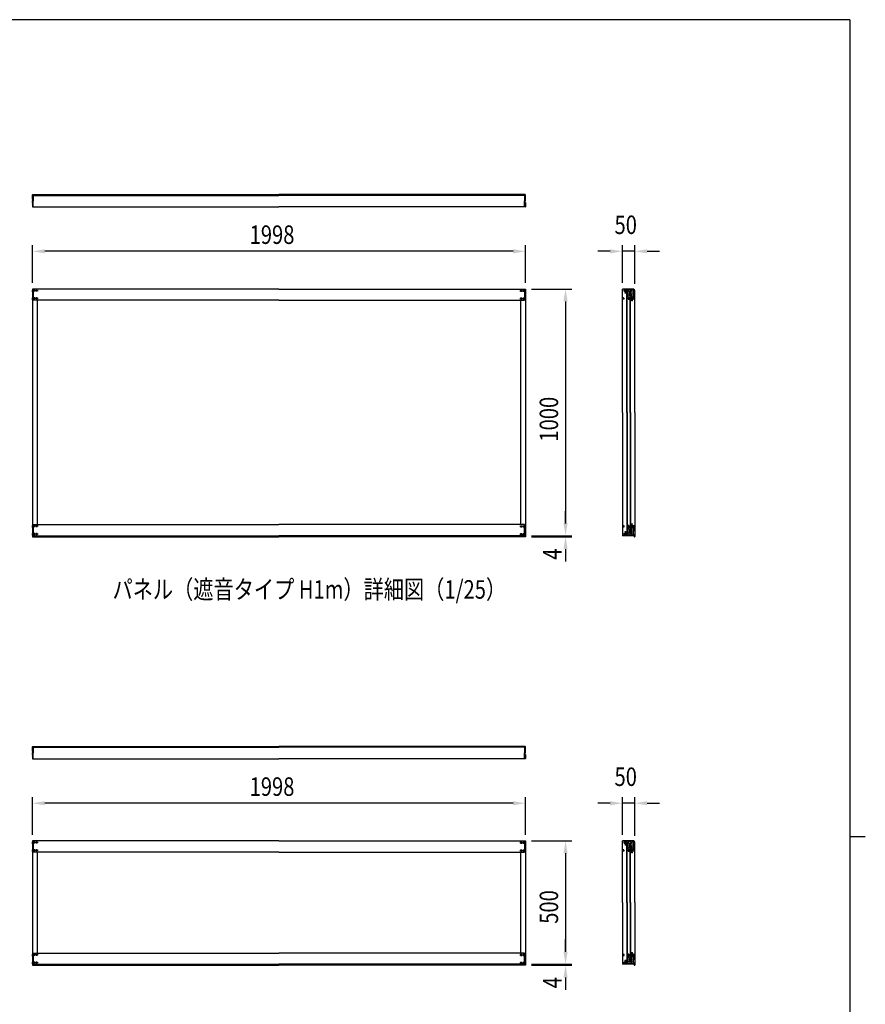
# Model space of a CAD drawing. Units: millimetres. Extents: x 313 to 10350, y 94 to 7244.
# Drawn here: x 6760 to 10188, y 3189 to 7181 of the extents above; entities that cross this region are included whole.
import ezdxf

# ---------------------------------------------------------------- set-up
doc = ezdxf.new("R2010")
doc.units = ezdxf.units.MM
doc.linetypes.add('CENTER', pattern=[50.8, 31.75, -6.35, 6.35, -6.35])
doc.linetypes.add('HIDDEN', pattern=[9.525, 6.35, -3.175])
for name, color, linetype in [('CENTER', 3, 'CENTER'), ('HASEN', 7, 'HIDDEN'), ('MOJI', 7, 'Continuous'), ('SJC', 7, 'Continuous'), ('SUNPOU', 4, 'Continuous')]:
    doc.layers.add(name, color=color, linetype=linetype)
doc.layers.add('FRAME', color=3, linetype='Continuous', lineweight=30)
doc.styles.add('EXT08', font='ROMANS', dxfattribs={"width": 0.8, "bigfont": 'EXTFONT'})

msp = doc.modelspace()

# ---------------------------------------------------------------- linework, layer by layer
at = {"layer": 'CENTER'}
for p, q in [((9222.5, 6082.5), (9207.9, 6082.5)), ((9218, 6074), (9212.5, 6074)), ((9215.2, 6089.8), (9215.2, 6075.2)), ((9215.2, 6076.8), (9215.2, 6071.3)), ((9204.4, 6051), (9211.4, 6051)), ((9207.9, 6046.5), (9207.9, 6055.5)), ((9234.2, 6051), (9222.2, 6051)), ((9228.2, 6057), (9228.2, 6045)), ((9248.5, 6051), (9233.9, 6051)), ((9244, 6042.5), (9238.5, 6042.5)), ((9241.2, 6058.3), (9241.2, 6043.7)), ((9241.2, 6045.3), (9241.2, 6039.8)), ((9252, 6051), (9245, 6051)), ((9248.5, 6046.5), (9248.5, 6055.5)), ((9204.4, 5127), (9211.4, 5127)), ((9207.9, 5131.5), (9207.9, 5122.5)), ((9234.2, 5127), (9222.2, 5127)), ((9228.2, 5121), (9228.2, 5133)), ((9248.5, 5127), (9233.9, 5127)), ((9244, 5135.5), (9238.5, 5135.5)), ((9241.2, 5132.8), (9241.2, 5138.3)), ((9241.2, 5119.7), (9241.2, 5134.3)), ((9252, 5127), (9245, 5127)), ((9248.5, 5131.5), (9248.5, 5122.5)), ((9222.5, 5095.5), (9207.9, 5095.5)), ((9218, 5104), (9212.5, 5104)), ((9215.2, 5101.3), (9215.2, 5106.8)), ((9215.2, 5088.2), (9215.2, 5102.8)), ((9222.5, 3844.7), (9207.9, 3844.7)), ((9218, 3836.2), (9212.5, 3836.2)), ((9215.2, 3852), (9215.2, 3837.4)), ((9215.2, 3838.9), (9215.2, 3833.4)), ((9204.4, 3813.2), (9211.4, 3813.2)), ((9207.9, 3808.7), (9207.9, 3817.7)), ((9234.2, 3813.2), (9222.2, 3813.2)), ((9228.2, 3819.2), (9228.2, 3807.2)), ((9248.5, 3813.2), (9233.9, 3813.2)), ((9244, 3804.7), (9238.5, 3804.7)), ((9241.2, 3820.5), (9241.2, 3805.9)), ((9241.2, 3807.4), (9241.2, 3801.9)), ((9252, 3813.2), (9245, 3813.2)), ((9248.5, 3808.7), (9248.5, 3817.7)), ((9207.9, 3393.7), (9207.9, 3384.7)), ((9228.2, 3383.2), (9228.2, 3395.2)), ((9244, 3397.7), (9238.5, 3397.7)), ((9241.2, 3394.9), (9241.2, 3400.4)), ((9241.2, 3381.9), (9241.2, 3396.5)), ((9248.5, 3393.7), (9248.5, 3384.7)), ((9204.4, 3389.2), (9211.4, 3389.2)), ((9222.5, 3357.7), (9207.9, 3357.7)), ((9218, 3366.2), (9212.5, 3366.2)), ((9215.2, 3363.4), (9215.2, 3368.9)), ((9215.2, 3350.4), (9215.2, 3365)), ((9234.2, 3389.2), (9222.2, 3389.2)), ((9248.5, 3389.2), (9233.9, 3389.2)), ((9252, 3389.2), (9245, 3389.2))]:
    msp.add_line(p, q, dxfattribs=at)
at = {"layer": 'FRAME'}
for p, q in [((10125, 7181.2), (375, 7181.2)), ((10125, 7181.2), (10125, 556.2)), ((10125, 3868.8), (10187.5, 3868.8))]:
    msp.add_line(p, q, dxfattribs=at)
at = {"layer": 'HASEN'}
for p, q in [((6834.5, 6082.5), (6809.1, 6082.5)), ((6814.5, 6085), (6811.7, 6087.8)), ((6812, 6087.5), (6811.7, 6087.5)), ((6814.5, 6080), (6811.7, 6077.2)), ((6812, 6077.5), (6811.7, 6077.5)), ((6812, 6087.5), (6812, 6082.5)), ((6812, 6077.5), (6812, 6082.5)), ((6814.5, 6082.5), (6814.5, 6085)), ((6831.7, 6085), (6814.5, 6085)), ((6814.5, 6082.5), (6814.5, 6080)), ((6831.7, 6080), (6814.5, 6080)), ((6831.7, 6085), (6831.7, 6082.5)), ((6831.7, 6080), (6831.7, 6082.5)), ((8786.9, 6082.5), (8812.2, 6082.5)), ((8789.7, 6085), (8789.7, 6082.5)), ((8789.7, 6085), (8806.9, 6085)), ((8789.7, 6080), (8789.7, 6082.5)), ((8789.7, 6080), (8806.9, 6080)), ((8806.9, 6085), (8809.7, 6087.8)), ((8806.9, 6082.5), (8806.9, 6085)), ((8806.9, 6082.5), (8806.9, 6080)), ((8806.9, 6080), (8809.7, 6077.2)), ((8809.4, 6087.5), (8809.7, 6087.5)), ((8809.4, 6087.5), (8809.4, 6082.5)), ((8809.4, 6077.5), (8809.4, 6082.5)), ((8809.4, 6077.5), (8809.7, 6077.5)), ((6834.5, 6051), (6809.1, 6051)), ((6814.5, 6053.5), (6811.7, 6056.3)), ((6812, 6056), (6811.7, 6056)), ((6814.5, 6048.5), (6811.7, 6045.7)), ((6812, 6046), (6811.7, 6046)), ((6812, 6056), (6812, 6051)), ((6812, 6046), (6812, 6051)), ((6814.5, 6051), (6814.5, 6053.5)), ((6831.7, 6053.5), (6814.5, 6053.5)), ((6814.5, 6051), (6814.5, 6048.5)), ((6831.7, 6048.5), (6814.5, 6048.5)), ((6831.7, 6053.5), (6831.7, 6051)), ((6831.7, 6048.5), (6831.7, 6051)), ((8786.9, 6051), (8812.2, 6051)), ((8789.7, 6053.5), (8789.7, 6051)), ((8789.7, 6053.5), (8806.9, 6053.5)), ((8789.7, 6048.5), (8789.7, 6051)), ((8789.7, 6048.5), (8806.9, 6048.5)), ((8806.9, 6053.5), (8809.7, 6056.3)), ((8806.9, 6051), (8806.9, 6053.5)), ((8806.9, 6051), (8806.9, 6048.5)), ((8806.9, 6048.5), (8809.7, 6045.7)), ((8809.4, 6056), (8809.7, 6056)), ((8809.4, 6056), (8809.4, 6051)), ((8809.4, 6046), (8809.4, 6051)), ((8809.4, 6046), (8809.7, 6046)), ((6834.5, 5127), (6809.1, 5127)), ((6814.5, 5129.5), (6811.7, 5132.3)), ((6812, 5132), (6811.7, 5132)), ((6814.5, 5124.5), (6811.7, 5121.7)), ((6812, 5122), (6811.7, 5122)), ((6812, 5132), (6812, 5127)), ((6812, 5122), (6812, 5127)), ((6814.5, 5127), (6814.5, 5129.5)), ((6831.7, 5129.5), (6814.5, 5129.5)), ((6814.5, 5127), (6814.5, 5124.5)), ((6831.7, 5124.5), (6814.5, 5124.5)), ((6831.7, 5129.5), (6831.7, 5127)), ((6831.7, 5124.5), (6831.7, 5127)), ((8786.9, 5127), (8812.2, 5127)), ((8789.7, 5129.5), (8806.9, 5129.5)), ((8789.7, 5129.5), (8789.7, 5127)), ((8789.7, 5124.5), (8789.7, 5127)), ((8789.7, 5124.5), (8806.9, 5124.5)), ((8806.9, 5129.5), (8809.7, 5132.3)), ((8806.9, 5127), (8806.9, 5129.5)), ((8806.9, 5127), (8806.9, 5124.5)), ((8806.9, 5124.5), (8809.7, 5121.7)), ((8809.4, 5132), (8809.7, 5132)), ((8809.4, 5132), (8809.4, 5127)), ((8809.4, 5122), (8809.4, 5127)), ((8809.4, 5122), (8809.7, 5122)), ((6834.5, 5095.5), (6809.1, 5095.5)), ((6814.5, 5098), (6811.7, 5100.8)), ((6812, 5100.5), (6811.7, 5100.5)), ((6814.5, 5093), (6811.7, 5090.2)), ((6812, 5090.5), (6811.7, 5090.5)), ((6812, 5100.5), (6812, 5095.5)), ((6812, 5090.5), (6812, 5095.5)), ((6814.5, 5095.5), (6814.5, 5098)), ((6831.7, 5098), (6814.5, 5098)), ((6814.5, 5095.5), (6814.5, 5093)), ((6831.7, 5093), (6814.5, 5093)), ((6831.7, 5098), (6831.7, 5095.5)), ((6831.7, 5093), (6831.7, 5095.5)), ((8786.9, 5095.5), (8812.2, 5095.5)), ((8789.7, 5098), (8806.9, 5098)), ((8789.7, 5098), (8789.7, 5095.5)), ((8789.7, 5093), (8789.7, 5095.5)), ((8789.7, 5093), (8806.9, 5093)), ((8806.9, 5098), (8809.7, 5100.8)), ((8806.9, 5095.5), (8806.9, 5098)), ((8806.9, 5095.5), (8806.9, 5093)), ((8806.9, 5093), (8809.7, 5090.2)), ((8809.4, 5100.5), (8809.7, 5100.5)), ((8809.4, 5100.5), (8809.4, 5095.5)), ((8809.4, 5090.5), (8809.4, 5095.5)), ((8809.4, 5090.5), (8809.7, 5090.5)), ((6834.5, 3844.7), (6809.1, 3844.7)), ((6814.5, 3847.2), (6811.7, 3850)), ((6812, 3849.7), (6811.7, 3849.7)), ((6814.5, 3842.2), (6811.7, 3839.4)), ((6812, 3839.7), (6811.7, 3839.7)), ((6812, 3849.7), (6812, 3844.7)), ((6812, 3839.7), (6812, 3844.7)), ((6814.5, 3844.7), (6814.5, 3847.2)), ((6831.7, 3847.2), (6814.5, 3847.2)), ((6814.5, 3844.7), (6814.5, 3842.2)), ((6831.7, 3842.2), (6814.5, 3842.2)), ((6831.7, 3847.2), (6831.7, 3844.7)), ((6831.7, 3842.2), (6831.7, 3844.7)), ((8786.9, 3844.7), (8812.2, 3844.7)), ((8789.7, 3847.2), (8789.7, 3844.7)), ((8789.7, 3847.2), (8806.9, 3847.2)), ((8789.7, 3842.2), (8789.7, 3844.7)), ((8789.7, 3842.2), (8806.9, 3842.2)), ((8806.9, 3847.2), (8809.7, 3850)), ((8806.9, 3844.7), (8806.9, 3847.2)), ((8806.9, 3844.7), (8806.9, 3842.2)), ((8806.9, 3842.2), (8809.7, 3839.4)), ((8809.4, 3849.7), (8809.7, 3849.7)), ((8809.4, 3849.7), (8809.4, 3844.7)), ((8809.4, 3839.7), (8809.4, 3844.7)), ((8809.4, 3839.7), (8809.7, 3839.7)), ((6834.5, 3813.2), (6809.1, 3813.2)), ((6814.5, 3815.7), (6811.7, 3818.5)), ((6812, 3818.2), (6811.7, 3818.2)), ((6814.5, 3810.7), (6811.7, 3807.9)), ((6812, 3808.2), (6811.7, 3808.2)), ((6812, 3818.2), (6812, 3813.2)), ((6812, 3808.2), (6812, 3813.2)), ((6814.5, 3813.2), (6814.5, 3815.7)), ((6831.7, 3815.7), (6814.5, 3815.7)), ((6814.5, 3813.2), (6814.5, 3810.7)), ((6831.7, 3810.7), (6814.5, 3810.7)), ((6831.7, 3815.7), (6831.7, 3813.2)), ((6831.7, 3810.7), (6831.7, 3813.2)), ((8786.9, 3813.2), (8812.2, 3813.2)), ((8789.7, 3815.7), (8789.7, 3813.2)), ((8789.7, 3815.7), (8806.9, 3815.7)), ((8789.7, 3810.7), (8789.7, 3813.2)), ((8789.7, 3810.7), (8806.9, 3810.7)), ((8806.9, 3815.7), (8809.7, 3818.5)), ((8806.9, 3813.2), (8806.9, 3815.7)), ((8806.9, 3813.2), (8806.9, 3810.7)), ((8806.9, 3810.7), (8809.7, 3807.9)), ((8809.4, 3818.2), (8809.7, 3818.2)), ((8809.4, 3818.2), (8809.4, 3813.2)), ((8809.4, 3808.2), (8809.4, 3813.2)), ((8809.4, 3808.2), (8809.7, 3808.2)), ((6814.5, 3391.7), (6811.7, 3394.5)), ((6812, 3394.2), (6811.7, 3394.2)), ((6812, 3394.2), (6812, 3389.2)), ((8806.9, 3391.7), (8809.7, 3394.5)), ((8809.4, 3394.2), (8809.7, 3394.2)), ((8809.4, 3394.2), (8809.4, 3389.2)), ((6834.5, 3389.2), (6809.1, 3389.2)), ((6834.5, 3357.7), (6809.1, 3357.7)), ((6814.5, 3386.7), (6811.7, 3383.9)), ((6812, 3384.2), (6811.7, 3384.2)), ((6814.5, 3360.2), (6811.7, 3363)), ((6812, 3362.7), (6811.7, 3362.7)), ((6814.5, 3355.2), (6811.7, 3352.4)), ((6812, 3384.2), (6812, 3389.2)), ((6812, 3362.7), (6812, 3357.7)), ((6812, 3352.7), (6812, 3357.7)), ((6814.5, 3389.2), (6814.5, 3391.7)), ((6831.7, 3391.7), (6814.5, 3391.7)), ((6814.5, 3389.2), (6814.5, 3386.7)), ((6831.7, 3386.7), (6814.5, 3386.7)), ((6814.5, 3357.7), (6814.5, 3360.2)), ((6831.7, 3360.2), (6814.5, 3360.2)), ((6814.5, 3357.7), (6814.5, 3355.2)), ((6831.7, 3355.2), (6814.5, 3355.2)), ((6831.7, 3391.7), (6831.7, 3389.2)), ((6831.7, 3386.7), (6831.7, 3389.2)), ((6831.7, 3360.2), (6831.7, 3357.7)), ((6831.7, 3355.2), (6831.7, 3357.7)), ((8786.9, 3389.2), (8812.2, 3389.2)), ((8786.9, 3357.7), (8812.2, 3357.7)), ((8789.7, 3391.7), (8806.9, 3391.7)), ((8789.7, 3391.7), (8789.7, 3389.2)), ((8789.7, 3386.7), (8789.7, 3389.2)), ((8789.7, 3386.7), (8806.9, 3386.7)), ((8789.7, 3360.2), (8806.9, 3360.2)), ((8789.7, 3360.2), (8789.7, 3357.7)), ((8789.7, 3355.2), (8789.7, 3357.7)), ((8789.7, 3355.2), (8806.9, 3355.2)), ((8806.9, 3389.2), (8806.9, 3391.7)), ((8806.9, 3389.2), (8806.9, 3386.7)), ((8806.9, 3386.7), (8809.7, 3383.9)), ((8806.9, 3360.2), (8809.7, 3363)), ((8806.9, 3357.7), (8806.9, 3360.2)), ((8806.9, 3357.7), (8806.9, 3355.2)), ((8806.9, 3355.2), (8809.7, 3352.4)), ((8809.4, 3384.2), (8809.4, 3389.2)), ((8809.4, 3384.2), (8809.7, 3384.2)), ((8809.4, 3362.7), (8809.7, 3362.7)), ((8809.4, 3362.7), (8809.4, 3357.7)), ((8809.4, 3352.7), (8809.4, 3357.7)), ((6812, 3352.7), (6811.7, 3352.7)), ((8809.4, 3352.7), (8809.7, 3352.7))]:
    msp.add_line(p, q, dxfattribs=at)
at = {"layer": 'SJC'}
for p, q in [((6811.7, 6460.2), (6811.7, 6470.9)), ((6811.7, 6468.9), (6814.7, 6468.9)), ((6812.7, 6471.9), (6814.7, 6471.9)), ((6814.7, 6471.9), (6814.7, 6446.9)), ((6814.7, 6471.9), (7810.7, 6471.9)), ((6814.7, 6468.9), (7810.7, 6468.9)), ((8806.7, 6471.9), (7810.7, 6471.9)), ((8806.7, 6468.9), (7810.7, 6468.9)), ((8806.7, 6471.9), (8806.7, 6446.9)), ((8808.7, 6471.9), (8806.7, 6471.9)), ((8809.7, 6468.9), (8806.7, 6468.9)), ((8809.7, 6460.2), (8809.7, 6470.9)), ((6811.7, 6460.2), (6812, 6459.9)), ((6812, 6459.9), (6811.7, 6459.6)), ((6811.7, 6454.4), (6811.7, 6459.6)), ((6812.7, 6453.4), (6811.7, 6454.4)), ((6812.7, 6440.4), (6811.7, 6439.4)), ((6811.7, 6439.4), (6811.7, 6434.2)), ((6812, 6433.9), (6811.7, 6434.2)), ((6811.7, 6433.6), (6812, 6433.9)), ((6811.7, 6433.6), (6811.7, 6422.9)), ((6812.7, 6453.4), (6812.7, 6446.9)), ((6812.7, 6440.4), (6812.7, 6446.9)), ((6814.7, 6421.9), (6814.7, 6446.9)), ((8806.7, 6421.9), (8806.7, 6446.9)), ((8808.7, 6453.4), (8809.7, 6454.4)), ((8808.7, 6453.4), (8808.7, 6446.9)), ((8808.7, 6440.4), (8808.7, 6446.9)), ((8808.7, 6440.4), (8809.7, 6439.4)), ((8809.7, 6460.2), (8809.4, 6459.9)), ((8809.4, 6459.9), (8809.7, 6459.6)), ((8809.4, 6433.9), (8809.7, 6434.2)), ((8809.7, 6433.6), (8809.4, 6433.9)), ((8809.7, 6454.4), (8809.7, 6459.6)), ((8809.7, 6439.4), (8809.7, 6434.2)), ((8809.7, 6433.6), (8809.7, 6422.9)), ((6812.7, 6421.9), (6815.7, 6421.9)), ((6814.7, 6421.9), (7810.7, 6421.9)), ((8806.7, 6421.9), (7810.7, 6421.9)), ((8808.7, 6421.9), (8805.7, 6421.9)), ((6814.7, 6089), (6811.7, 6089)), ((6811.7, 6089), (6811.7, 5089)), ((6814.7, 6089), (6814.7, 6045)), ((6814.7, 6089), (6814.7, 6044)), ((7810.7, 6089), (6814.7, 6089)), ((7810.7, 6089), (8806.7, 6089)), ((8806.7, 6089), (8809.7, 6089)), ((8806.7, 6089), (8806.7, 6045)), ((8806.7, 6089), (8806.7, 6044)), ((8809.7, 6089), (8809.7, 5089)), ((9203.2, 5589), (9203.2, 6089)), ((9249.2, 6089), (9203.2, 6089)), ((9212.7, 6083), (9214.7, 6083)), ((9212.7, 6082), (9212.7, 6083)), ((9212.7, 6082), (9214.7, 6082)), ((9214.7, 6085), (9215.7, 6085)), ((9214.7, 6083), (9214.7, 6085)), ((9214.7, 6080), (9214.7, 6082)), ((9214.7, 6080), (9215.7, 6080)), ((9215.7, 6083), (9215.7, 6085)), ((9215.7, 6083), (9215.7, 6085)), ((9215.7, 6083), (9217.7, 6083)), ((9215.7, 6082), (9217.7, 6082)), ((9215.7, 6080), (9215.7, 6082)), ((9215.7, 6080), (9215.7, 6082)), ((9217.7, 6082), (9217.7, 6083)), ((9220.7, 5589), (9220.7, 6089)), ((9221.7, 5589), (9221.7, 6089)), ((9224.7, 6076.4), (9224.7, 6071)), ((9224.7, 6065.7), (9224.7, 6071)), ((9226.7, 6079), (9225.2, 6077.5)), ((9226.7, 6084), (9226.7, 6079)), ((9236.4, 6086.5), (9229.2, 6086.5)), ((9232.2, 6079.5), (9232.2, 6071)), ((9232.2, 6062.5), (9232.2, 6071)), ((9236.4, 6080.5), (9233.2, 6080.5)), ((9234.7, 6086.5), (9234.7, 6089)), ((9234.7, 6061.5), (9234.7, 6080.5)), ((9235.7, 6086.5), (9235.7, 6089)), ((9235.7, 6061.5), (9235.7, 6080.5)), ((9238.9, 6084), (9238.9, 6083)), ((9240.9, 6077.4), (9240.9, 6071)), ((9240.9, 6064.7), (9240.9, 6071)), ((9241.4, 6078.5), (9241.9, 6079)), ((9241.9, 6085), (9241.9, 6079)), ((9245.9, 6086.5), (9243.4, 6086.5)), ((9247.4, 6085), (9247.4, 6071)), ((9247.4, 6057), (9247.4, 6071)), ((9249.2, 6089), (9250.2, 6088)), ((9250.2, 6085), (9250.2, 6088)), ((9253.2, 6085), (9250.2, 6085)), ((9253.2, 5589), (9253.2, 6085)), ((7810.7, 6044), (6814.7, 6044)), ((6830.7, 6044), (6830.7, 5134)), ((7810.7, 6044), (8806.7, 6044)), ((8790.7, 6044), (8790.7, 5134)), ((9206.4, 6052), (9206.4, 6050)), ((9209.4, 6050), (9209.4, 6052)), ((9226.7, 6063), (9225.2, 6064.6)), ((9226.7, 6058), (9226.7, 6063)), ((9236.4, 6055.5), (9229.2, 6055.5)), ((9236.4, 6061.5), (9233.2, 6061.5)), ((9234.7, 5589), (9234.7, 6055.5)), ((9235.7, 5589), (9235.7, 6055.5)), ((9238.7, 6051.5), (9240.7, 6051.5)), ((9238.7, 6050.5), (9238.7, 6051.5)), ((9238.7, 6050.5), (9240.7, 6050.5)), ((9238.9, 6058), (9238.9, 6059)), ((9240.7, 6053.5), (9241.7, 6053.5)), ((9240.7, 6051.5), (9240.7, 6053.5)), ((9240.7, 6048.5), (9240.7, 6050.5)), ((9240.7, 6048.5), (9241.7, 6048.5)), ((9241.4, 6063.6), (9241.9, 6063)), ((9241.7, 6051.5), (9241.7, 6053.5)), ((9241.7, 6051.5), (9241.7, 6053.5)), ((9241.7, 6051.5), (9243.7, 6051.5)), ((9241.7, 6050.5), (9243.7, 6050.5)), ((9241.7, 6048.5), (9241.7, 6050.5)), ((9241.7, 6048.5), (9241.7, 6050.5)), ((9241.9, 6058.5), (9241.9, 6063)), ((9242.7, 6057.2), (9245.2, 6055.7)), ((9243.7, 6050.5), (9243.7, 6051.5)), ((9247, 6050), (9247, 6052)), ((9250, 6052), (9250, 6050)), ((9203.2, 5589), (9203.2, 5089)), ((9220.7, 5589), (9220.7, 5089)), ((9221.7, 5589), (9221.7, 5089)), ((9234.7, 5589), (9234.7, 5122.5)), ((9235.7, 5589), (9235.7, 5122.5)), ((9253.2, 5589), (9253.2, 5093)), ((6814.7, 5134), (7810.7, 5134)), ((6814.7, 5089), (6814.7, 5134)), ((6814.7, 5133), (6814.7, 5089)), ((6814.7, 5089), (6814.7, 5133)), ((8806.7, 5134), (7810.7, 5134)), ((8806.7, 5089), (8806.7, 5134)), ((8806.7, 5133), (8806.7, 5089)), ((8806.7, 5089), (8806.7, 5133)), ((9206.4, 5126), (9206.4, 5128)), ((9209.4, 5128), (9209.4, 5126)), ((9224.7, 5112.4), (9224.7, 5107)), ((9226.7, 5115), (9225.2, 5113.5)), ((9226.7, 5120), (9226.7, 5115)), ((9236.4, 5122.5), (9229.2, 5122.5)), ((9232.2, 5115.5), (9232.2, 5107)), ((9236.4, 5116.5), (9233.2, 5116.5)), ((9234.7, 5116.5), (9234.7, 5097.5)), ((9235.7, 5116.5), (9235.7, 5097.5)), ((9238.7, 5127.5), (9240.7, 5127.5)), ((9238.7, 5127.5), (9238.7, 5126.5)), ((9238.7, 5126.5), (9240.7, 5126.5)), ((9238.9, 5120), (9238.9, 5119)), ((9240.7, 5129.5), (9241.7, 5129.5)), ((9240.7, 5129.5), (9240.7, 5127.5)), ((9240.7, 5126.5), (9240.7, 5124.5)), ((9240.7, 5124.5), (9241.7, 5124.5)), ((9240.9, 5113.4), (9240.9, 5107)), ((9241.4, 5114.5), (9241.9, 5115)), ((9241.7, 5129.5), (9241.7, 5127.5)), ((9241.7, 5129.5), (9241.7, 5127.5)), ((9241.7, 5127.5), (9243.7, 5127.5)), ((9241.7, 5126.5), (9243.7, 5126.5)), ((9241.7, 5126.5), (9241.7, 5124.5)), ((9241.7, 5126.5), (9241.7, 5124.5)), ((9241.9, 5119.6), (9241.9, 5115)), ((9242.7, 5120.9), (9245.2, 5122.3)), ((9243.7, 5127.5), (9243.7, 5126.5)), ((9247, 5128), (9247, 5126)), ((9247.4, 5121), (9247.4, 5107)), ((9250, 5126), (9250, 5128)), ((6811.7, 5089), (7810.7, 5089)), ((6811.7, 5089), (6811.7, 5085)), ((6811.7, 5085), (7810.7, 5085)), ((8809.7, 5089), (7810.7, 5089)), ((8809.7, 5085), (7810.7, 5085)), ((8809.7, 5089), (8809.7, 5085)), ((9249.2, 5089), (9203.2, 5089)), ((9212.7, 5096), (9214.7, 5096)), ((9212.7, 5096), (9212.7, 5095)), ((9212.7, 5095), (9214.7, 5095)), ((9214.7, 5098), (9215.7, 5098)), ((9214.7, 5098), (9214.7, 5096)), ((9214.7, 5095), (9214.7, 5093)), ((9214.7, 5093), (9215.7, 5093)), ((9215.7, 5098), (9215.7, 5096)), ((9215.7, 5098), (9215.7, 5096)), ((9215.7, 5096), (9217.7, 5096)), ((9215.7, 5095), (9217.7, 5095)), ((9215.7, 5095), (9215.7, 5093)), ((9215.7, 5095), (9215.7, 5093)), ((9217.7, 5096), (9217.7, 5095)), ((9224.7, 5101.7), (9224.7, 5107)), ((9226.7, 5099), (9225.2, 5100.6)), ((9226.7, 5094), (9226.7, 5099)), ((9236.4, 5091.5), (9229.2, 5091.5)), ((9232.2, 5098.5), (9232.2, 5107)), ((9236.4, 5097.5), (9233.2, 5097.5)), ((9234.7, 5091.5), (9234.7, 5089)), ((9235.7, 5091.5), (9235.7, 5089)), ((9238.9, 5094), (9238.9, 5095)), ((9240.9, 5100.7), (9240.9, 5107)), ((9241.4, 5099.6), (9241.9, 5099)), ((9241.9, 5093), (9241.9, 5099)), ((9245.9, 5091.5), (9243.4, 5091.5)), ((9247.4, 5093), (9247.4, 5107)), ((9249.2, 5089), (9250.2, 5090)), ((9249.4, 5089), (9249.2, 5089)), ((9250.2, 5093), (9250.2, 5090)), ((9253.2, 5093), (9250.2, 5093)), ((9250.9, 5091.5), (9250.2, 5091.5)), ((9250.9, 5087.5), (9250.9, 5085.5)), ((9251.2, 5093), (9251.2, 5091.8)), ((9251.4, 5085), (9252.7, 5085)), ((9253.2, 5093), (9253.2, 5085.5)), ((6811.7, 4222.3), (6811.7, 4233)), ((6812.7, 4234), (6814.7, 4234)), ((6814.7, 4234), (6814.7, 4209)), ((6814.7, 4234), (7810.7, 4234)), ((8806.7, 4234), (7810.7, 4234)), ((8806.7, 4234), (8806.7, 4209)), ((8808.7, 4234), (8806.7, 4234)), ((8809.7, 4222.3), (8809.7, 4233)), ((6811.7, 4231), (6814.7, 4231)), ((6811.7, 4222.3), (6812, 4222)), ((6812, 4222), (6811.7, 4221.7)), ((6811.7, 4216.5), (6811.7, 4221.7)), ((6812.7, 4215.5), (6811.7, 4216.5)), ((6812.7, 4202.5), (6811.7, 4201.5)), ((6811.7, 4201.5), (6811.7, 4196.3)), ((6812, 4196), (6811.7, 4196.3)), ((6811.7, 4195.7), (6812, 4196)), ((6811.7, 4195.7), (6811.7, 4185)), ((6812.7, 4215.5), (6812.7, 4209)), ((6812.7, 4202.5), (6812.7, 4209)), ((6814.7, 4231), (7810.7, 4231)), ((6814.7, 4184), (6814.7, 4209)), ((8806.7, 4231), (7810.7, 4231)), ((8809.7, 4231), (8806.7, 4231)), ((8806.7, 4184), (8806.7, 4209)), ((8808.7, 4215.5), (8809.7, 4216.5)), ((8808.7, 4215.5), (8808.7, 4209)), ((8808.7, 4202.5), (8808.7, 4209)), ((8808.7, 4202.5), (8809.7, 4201.5)), ((8809.7, 4222.3), (8809.4, 4222)), ((8809.4, 4222), (8809.7, 4221.7)), ((8809.4, 4196), (8809.7, 4196.3)), ((8809.7, 4195.7), (8809.4, 4196)), ((8809.7, 4216.5), (8809.7, 4221.7)), ((8809.7, 4201.5), (8809.7, 4196.3)), ((8809.7, 4195.7), (8809.7, 4185)), ((6812.7, 4184), (6815.7, 4184)), ((6814.7, 4184), (7810.7, 4184)), ((8806.7, 4184), (7810.7, 4184)), ((8808.7, 4184), (8805.7, 4184)), ((6814.7, 3851.2), (6811.7, 3851.2)), ((6811.7, 3851.2), (6811.7, 3601.2)), ((6814.7, 3851.2), (6814.7, 3807.2)), ((6814.7, 3851.2), (6814.7, 3806.2)), ((7810.7, 3851.2), (6814.7, 3851.2)), ((7810.7, 3851.2), (8806.7, 3851.2)), ((8806.7, 3851.2), (8809.7, 3851.2)), ((8806.7, 3851.2), (8806.7, 3807.2)), ((8806.7, 3851.2), (8806.7, 3806.2)), ((8809.7, 3851.2), (8809.7, 3601.2)), ((9203.2, 3601.2), (9203.2, 3851.2)), ((9249.2, 3851.2), (9203.2, 3851.2)), ((9212.7, 3845.2), (9214.7, 3845.2)), ((9212.7, 3844.2), (9212.7, 3845.2)), ((9212.7, 3844.2), (9214.7, 3844.2)), ((9214.7, 3847.2), (9215.7, 3847.2)), ((9214.7, 3845.2), (9214.7, 3847.2)), ((9214.7, 3842.2), (9214.7, 3844.2)), ((9214.7, 3842.2), (9215.7, 3842.2)), ((9215.7, 3845.2), (9215.7, 3847.2)), ((9215.7, 3845.2), (9215.7, 3847.2)), ((9215.7, 3845.2), (9217.7, 3845.2)), ((9215.7, 3844.2), (9217.7, 3844.2)), ((9215.7, 3842.2), (9215.7, 3844.2)), ((9215.7, 3842.2), (9215.7, 3844.2)), ((9217.7, 3844.2), (9217.7, 3845.2)), ((9220.7, 3601.2), (9220.7, 3851.2)), ((9221.7, 3601.2), (9221.7, 3851.2)), ((9224.7, 3838.5), (9224.7, 3833.2)), ((9224.7, 3827.8), (9224.7, 3833.2)), ((9226.7, 3841.2), (9225.2, 3839.6)), ((9226.7, 3846.2), (9226.7, 3841.2)), ((9236.4, 3848.7), (9229.2, 3848.7)), ((9232.2, 3841.7), (9232.2, 3833.2)), ((9232.2, 3824.7), (9232.2, 3833.2)), ((9236.4, 3842.7), (9233.2, 3842.7)), ((9234.7, 3848.7), (9234.7, 3851.2)), ((9234.7, 3823.7), (9234.7, 3842.7)), ((9235.7, 3848.7), (9235.7, 3851.2)), ((9235.7, 3823.7), (9235.7, 3842.7)), ((9238.9, 3846.2), (9238.9, 3845.2)), ((9240.9, 3839.5), (9240.9, 3833.2)), ((9240.9, 3826.8), (9240.9, 3833.2)), ((9241.4, 3840.6), (9241.9, 3841.2)), ((9241.9, 3847.2), (9241.9, 3841.2)), ((9245.9, 3848.7), (9243.4, 3848.7)), ((9247.4, 3847.2), (9247.4, 3833.2)), ((9247.4, 3819.2), (9247.4, 3833.2)), ((9249.2, 3851.2), (9250.2, 3850.2)), ((9250.2, 3847.2), (9250.2, 3850.2)), ((9253.2, 3847.2), (9250.2, 3847.2)), ((9253.2, 3601.2), (9253.2, 3847.2)), ((7810.7, 3806.2), (6814.7, 3806.2)), ((6830.7, 3806.2), (6830.7, 3601.2)), ((7810.7, 3806.2), (8806.7, 3806.2)), ((8790.7, 3806.2), (8790.7, 3601.2)), ((9206.4, 3814.2), (9206.4, 3812.2)), ((9209.4, 3812.2), (9209.4, 3814.2)), ((9226.7, 3825.2), (9225.2, 3826.7)), ((9226.7, 3820.2), (9226.7, 3825.2)), ((9236.4, 3817.7), (9229.2, 3817.7)), ((9236.4, 3823.7), (9233.2, 3823.7)), ((9234.7, 3601.2), (9234.7, 3817.7)), ((9235.7, 3601.2), (9235.7, 3817.7)), ((9238.7, 3813.7), (9240.7, 3813.7)), ((9238.7, 3812.7), (9238.7, 3813.7)), ((9238.7, 3812.7), (9240.7, 3812.7)), ((9238.9, 3820.2), (9238.9, 3821.2)), ((9240.7, 3815.7), (9241.7, 3815.7)), ((9240.7, 3813.7), (9240.7, 3815.7)), ((9240.7, 3810.7), (9240.7, 3812.7)), ((9240.7, 3810.7), (9241.7, 3810.7)), ((9241.4, 3825.7), (9241.9, 3825.2)), ((9241.7, 3813.7), (9241.7, 3815.7)), ((9241.7, 3813.7), (9241.7, 3815.7)), ((9241.7, 3813.7), (9243.7, 3813.7)), ((9241.7, 3812.7), (9243.7, 3812.7)), ((9241.7, 3810.7), (9241.7, 3812.7)), ((9241.7, 3810.7), (9241.7, 3812.7)), ((9241.9, 3820.6), (9241.9, 3825.2)), ((9242.7, 3819.3), (9245.2, 3817.9)), ((9243.7, 3812.7), (9243.7, 3813.7)), ((9247, 3812.2), (9247, 3814.2)), ((9250, 3814.2), (9250, 3812.2)), ((6811.7, 3601.2), (6811.7, 3351.2)), ((6830.7, 3601.2), (6830.7, 3396.2)), ((8790.7, 3601.2), (8790.7, 3396.2)), ((8809.7, 3601.2), (8809.7, 3351.2)), ((9203.2, 3601.2), (9203.2, 3351.2)), ((9220.7, 3601.2), (9220.7, 3351.2)), ((9221.7, 3601.2), (9221.7, 3351.2)), ((9234.7, 3601.2), (9234.7, 3384.7)), ((9235.7, 3601.2), (9235.7, 3384.7)), ((9253.2, 3601.2), (9253.2, 3355.2)), ((6814.7, 3396.2), (7810.7, 3396.2)), ((6814.7, 3351.2), (6814.7, 3396.2)), ((6814.7, 3395.2), (6814.7, 3351.2)), ((6814.7, 3351.2), (6814.7, 3395.2)), ((8806.7, 3396.2), (7810.7, 3396.2)), ((8806.7, 3351.2), (8806.7, 3396.2)), ((8806.7, 3395.2), (8806.7, 3351.2)), ((8806.7, 3351.2), (8806.7, 3395.2)), ((9206.4, 3388.2), (9206.4, 3390.2)), ((9209.4, 3390.2), (9209.4, 3388.2)), ((9212.7, 3358.2), (9214.7, 3358.2)), ((9212.7, 3358.2), (9212.7, 3357.2)), ((9212.7, 3357.2), (9214.7, 3357.2)), ((9214.7, 3360.2), (9215.7, 3360.2)), ((9214.7, 3360.2), (9214.7, 3358.2)), ((9214.7, 3357.2), (9214.7, 3355.2)), ((9214.7, 3355.2), (9215.7, 3355.2)), ((9215.7, 3360.2), (9215.7, 3358.2)), ((9215.7, 3360.2), (9215.7, 3358.2)), ((9215.7, 3358.2), (9217.7, 3358.2)), ((9215.7, 3357.2), (9217.7, 3357.2)), ((9215.7, 3357.2), (9215.7, 3355.2)), ((9215.7, 3357.2), (9215.7, 3355.2)), ((9217.7, 3358.2), (9217.7, 3357.2)), ((9224.7, 3374.5), (9224.7, 3369.2)), ((9224.7, 3363.8), (9224.7, 3369.2)), ((9226.7, 3377.2), (9225.2, 3375.6)), ((9226.7, 3361.2), (9225.2, 3362.7)), ((9226.7, 3382.2), (9226.7, 3377.2)), ((9226.7, 3356.2), (9226.7, 3361.2)), ((9236.4, 3384.7), (9229.2, 3384.7)), ((9236.4, 3353.7), (9229.2, 3353.7)), ((9232.2, 3377.7), (9232.2, 3369.2)), ((9232.2, 3360.7), (9232.2, 3369.2)), ((9236.4, 3378.7), (9233.2, 3378.7)), ((9236.4, 3359.7), (9233.2, 3359.7)), ((9234.7, 3378.7), (9234.7, 3359.7)), ((9234.7, 3353.7), (9234.7, 3351.2)), ((9235.7, 3378.7), (9235.7, 3359.7)), ((9235.7, 3353.7), (9235.7, 3351.2)), ((9238.7, 3389.7), (9240.7, 3389.7)), ((9238.7, 3389.7), (9238.7, 3388.7)), ((9238.7, 3388.7), (9240.7, 3388.7)), ((9238.9, 3382.2), (9238.9, 3381.2)), ((9238.9, 3356.2), (9238.9, 3357.2)), ((9240.7, 3391.7), (9241.7, 3391.7)), ((9240.7, 3391.7), (9240.7, 3389.7)), ((9240.7, 3388.7), (9240.7, 3386.7)), ((9240.7, 3386.7), (9241.7, 3386.7)), ((9240.9, 3375.5), (9240.9, 3369.2)), ((9240.9, 3362.8), (9240.9, 3369.2)), ((9241.4, 3376.6), (9241.9, 3377.2)), ((9241.4, 3361.7), (9241.9, 3361.2)), ((9241.7, 3391.7), (9241.7, 3389.7)), ((9241.7, 3391.7), (9241.7, 3389.7)), ((9241.7, 3389.7), (9243.7, 3389.7)), ((9241.7, 3388.7), (9243.7, 3388.7)), ((9241.7, 3388.7), (9241.7, 3386.7)), ((9241.7, 3388.7), (9241.7, 3386.7)), ((9241.9, 3381.7), (9241.9, 3377.2)), ((9241.9, 3355.2), (9241.9, 3361.2)), ((9242.7, 3383), (9245.2, 3384.5)), ((9245.9, 3353.7), (9243.4, 3353.7)), ((9243.7, 3389.7), (9243.7, 3388.7)), ((9247, 3390.2), (9247, 3388.2)), ((9247.4, 3383.2), (9247.4, 3369.2)), ((9247.4, 3355.2), (9247.4, 3369.2)), ((9250, 3388.2), (9250, 3390.2)), ((9250.2, 3355.2), (9250.2, 3352.2)), ((9253.2, 3355.2), (9250.2, 3355.2)), ((9250.9, 3353.7), (9250.2, 3353.7)), ((9251.2, 3355.2), (9251.2, 3354)), ((9253.2, 3355.2), (9253.2, 3347.7)), ((6811.7, 3351.2), (7810.7, 3351.2)), ((6811.7, 3351.2), (6811.7, 3347.2)), ((6811.7, 3347.2), (7810.7, 3347.2)), ((8809.7, 3351.2), (7810.7, 3351.2)), ((8809.7, 3347.2), (7810.7, 3347.2)), ((8809.7, 3351.2), (8809.7, 3347.2)), ((9249.2, 3351.2), (9203.2, 3351.2)), ((9249.2, 3351.2), (9250.2, 3352.2)), ((9249.4, 3351.2), (9249.2, 3351.2)), ((9250.9, 3349.7), (9250.9, 3347.7)), ((9251.4, 3347.2), (9252.7, 3347.2))]:
    msp.add_line(p, q, dxfattribs=at)
for centre, radius in [((9215.2, 6082.5), 5.3), ((9215.2, 6074), 1.75), ((9228.2, 6051), 3), ((9241.2, 6051), 5.3), ((9241.2, 6042.5), 1.75), ((9228.2, 5127), 3), ((9241.2, 5127), 5.3), ((9241.2, 5135.5), 1.75), ((9215.2, 5095.5), 5.3), ((9215.2, 5104), 1.75), ((9215.2, 3844.7), 5.3), ((9215.2, 3836.2), 1.75), ((9228.2, 3813.2), 3), ((9241.2, 3813.2), 5.3), ((9241.2, 3804.7), 1.75), ((9241.2, 3389.2), 5.3), ((9241.2, 3397.7), 1.75), ((9215.2, 3357.7), 5.3), ((9215.2, 3366.2), 1.75), ((9228.2, 3389.2), 3)]:
    msp.add_circle(centre, radius, dxfattribs=at)
for centre, radius, start, end in [((6812.7, 6470.9), 1, 90, 180), ((8808.7, 6470.9), 1, 360, 90), ((6812.7, 6422.9), 1, 180, 270), ((8808.7, 6422.9), 1, 270, 0), ((9226.2, 6076.4), 1.5, 135, 180), ((9229.2, 6084), 2.5, 90, 180), ((9233.2, 6079.5), 1, 90, 180), ((9236.4, 6084), 2.5, 0, 90), ((9236.4, 6083), 2.5, 270, 360), ((9242.4, 6077.4), 1.5, 135, 180), ((9243.4, 6085), 1.5, 90, 180), ((9245.9, 6085), 1.5, 0, 90), ((9207.9, 6052), 1.5, 0, 180), ((9207.9, 6050), 1.5, 180, 0), ((9226.2, 6065.7), 1.5, 180, 225), ((9229.2, 6058), 2.5, 180, 270), ((9233.2, 6062.5), 1, 180, 270), ((9236.4, 6059), 2.5, 0, 90), ((9236.4, 6058), 2.5, 270, 360), ((9242.4, 6064.7), 1.5, 180, 225), ((9243.4, 6058.5), 1.5, 180, 240), ((9245.9, 6057), 1.5, 240, 0), ((9248.5, 6052), 1.5, 0, 180), ((9248.5, 6050), 1.5, 180, 0), ((9207.9, 5128), 1.5, 0, 180), ((9207.9, 5126), 1.5, 180, 0), ((9226.2, 5112.4), 1.5, 135, 180), ((9229.2, 5120), 2.5, 90, 180), ((9233.2, 5115.5), 1, 90, 180), ((9236.4, 5120), 2.5, 0, 90), ((9236.4, 5119), 2.5, 270, 360), ((9242.4, 5113.4), 1.5, 135, 180), ((9243.4, 5119.6), 1.5, 120, 180), ((9245.9, 5121), 1.5, 360, 120), ((9248.5, 5128), 1.5, 0, 180), ((9248.5, 5126), 1.5, 180, 0), ((9226.2, 5101.7), 1.5, 180, 225), ((9229.2, 5094), 2.5, 180, 270), ((9233.2, 5098.5), 1, 180, 270), ((9236.4, 5095), 2.5, 0, 90), ((9236.4, 5094), 2.5, 270, 0), ((9242.4, 5100.7), 1.5, 180, 225), ((9243.4, 5093), 1.5, 180, 270), ((9245.9, 5093), 1.5, 270, 0), ((9249.4, 5087.5), 1.5, 0, 90), ((9250.9, 5091.8), 0.3, 270, 0), ((9251.4, 5085.5), 0.5, 180, 270), ((9252.7, 5085.5), 0.5, 270, 0), ((6812.7, 4233), 1, 90, 180), ((8808.7, 4233), 1, 360, 90), ((6812.7, 4185), 1, 180, 270), ((8808.7, 4185), 1, 270, 0), ((9226.2, 3838.5), 1.5, 135, 180), ((9229.2, 3846.2), 2.5, 90, 180), ((9233.2, 3841.7), 1, 90, 180), ((9236.4, 3846.2), 2.5, 0, 90), ((9236.4, 3845.2), 2.5, 270, 360), ((9242.4, 3839.5), 1.5, 135, 180), ((9243.4, 3847.2), 1.5, 90, 180), ((9245.9, 3847.2), 1.5, 0, 90), ((9207.9, 3814.2), 1.5, 0, 180), ((9207.9, 3812.2), 1.5, 180, 0), ((9226.2, 3827.8), 1.5, 180, 225), ((9229.2, 3820.2), 2.5, 180, 270), ((9233.2, 3824.7), 1, 180, 270), ((9236.4, 3821.2), 2.5, 0, 90), ((9236.4, 3820.2), 2.5, 270, 360), ((9242.4, 3826.8), 1.5, 180, 225), ((9243.4, 3820.6), 1.5, 180, 240), ((9245.9, 3819.2), 1.5, 240, 0), ((9248.5, 3814.2), 1.5, 0, 180), ((9248.5, 3812.2), 1.5, 180, 0), ((9207.9, 3390.2), 1.5, 0, 180), ((9207.9, 3388.2), 1.5, 180, 0), ((9226.2, 3374.5), 1.5, 135, 180), ((9226.2, 3363.8), 1.5, 180, 225), ((9229.2, 3382.2), 2.5, 90, 180), ((9229.2, 3356.2), 2.5, 180, 270), ((9233.2, 3377.7), 1, 90, 180), ((9233.2, 3360.7), 1, 180, 270), ((9236.4, 3382.2), 2.5, 0, 90), ((9236.4, 3381.2), 2.5, 270, 360), ((9236.4, 3357.2), 2.5, 0, 90), ((9236.4, 3356.2), 2.5, 270, 0), ((9242.4, 3375.5), 1.5, 135, 180), ((9242.4, 3362.8), 1.5, 180, 225), ((9243.4, 3381.7), 1.5, 120, 180), ((9243.4, 3355.2), 1.5, 180, 270), ((9245.9, 3383.2), 1.5, 360, 120), ((9245.9, 3355.2), 1.5, 270, 0), ((9248.5, 3390.2), 1.5, 0, 180), ((9248.5, 3388.2), 1.5, 180, 0), ((9250.9, 3354), 0.3, 270, 0), ((9249.4, 3349.7), 1.5, 0, 90), ((9251.4, 3347.7), 0.5, 180, 270), ((9252.7, 3347.7), 0.5, 270, 0)]:
    msp.add_arc(centre, radius, start, end, dxfattribs=at)
at = {"layer": 'SUNPOU'}
for p, q in [((6811.7, 6114), (6811.7, 6267.1)), ((8759.7, 6242.1), (6861.7, 6242.1)), ((8809.7, 6114), (8809.7, 6267.1)), ((9153.2, 6242.1), (9103.2, 6242.1)), ((9203.2, 6114), (9203.2, 6267.1)), ((9253.2, 6242.1), (9203.2, 6242.1)), ((9253.2, 6110), (9253.2, 6267.1)), ((9303.2, 6242.1), (9353.2, 6242.1)), ((8834.7, 6089), (8997.6, 6089)), ((8972.6, 6039), (8972.6, 5139)), ((8972.6, 5139), (8972.6, 5189)), ((8834.7, 5089), (8997.6, 5089)), ((8834.7, 5089), (8997.6, 5089)), ((8834.7, 5085), (8997.6, 5085)), ((8972.6, 5085), (8972.6, 5089)), ((8972.6, 5035), (8972.6, 4985)), ((6811.7, 3876.2), (6811.7, 4029.2)), ((8759.7, 4004.2), (6861.7, 4004.2)), ((8809.7, 3876.2), (8809.7, 4029.2)), ((9153.2, 4004.2), (9103.2, 4004.2)), ((9203.2, 3876.2), (9203.2, 4029.2)), ((9253.2, 4004.2), (9203.2, 4004.2)), ((9253.2, 3872.2), (9253.2, 4029.2)), ((9303.2, 4004.2), (9353.2, 4004.2)), ((8834.7, 3851.2), (8997.6, 3851.2)), ((8972.6, 3801.2), (8972.6, 3401.2)), ((8972.6, 3401.2), (8972.6, 3451.2)), ((8834.7, 3351.2), (8997.6, 3351.2)), ((8834.7, 3351.2), (8997.6, 3351.2)), ((8834.7, 3347.2), (8997.6, 3347.2)), ((8972.6, 3347.2), (8972.6, 3351.2)), ((8972.6, 3297.2), (8972.6, 3247.2))]:
    msp.add_line(p, q, dxfattribs=at)
for points in [[(6861.7, 6250.5), (6861.7, 6233.8), (6811.7, 6242.1)], [(8759.7, 6250.5), (8759.7, 6233.8), (8809.7, 6242.1)], [(9153.2, 6250.5), (9153.2, 6233.8), (9203.2, 6242.1)], [(9303.2, 6250.5), (9303.2, 6233.8), (9253.2, 6242.1)], [(8964.3, 6039), (8981, 6039), (8972.6, 6089)], [(8964.3, 5139), (8981, 5139), (8972.6, 5089)], [(8964.3, 5139), (8981, 5139), (8972.6, 5089)], [(8964.3, 5035), (8981, 5035), (8972.6, 5085)], [(6861.7, 4012.6), (6861.7, 3995.9), (6811.7, 4004.2)], [(8759.7, 4012.6), (8759.7, 3995.9), (8809.7, 4004.2)], [(9153.2, 4012.6), (9153.2, 3995.9), (9203.2, 4004.2)], [(9303.2, 4012.6), (9303.2, 3995.9), (9253.2, 4004.2)], [(8964.3, 3801.2), (8981, 3801.2), (8972.6, 3851.2)], [(8964.3, 3401.2), (8981, 3401.2), (8972.6, 3351.2)], [(8964.3, 3401.2), (8981, 3401.2), (8972.6, 3351.2)], [(8964.3, 3297.2), (8981, 3297.2), (8972.6, 3347.2)]]:
    msp.add_solid(points, dxfattribs=at)

# ---------------------------------------------------------------- texts
at = {"layer": 'MOJI', "style": 'EXT08', "width": 0.8}
msp.add_text('パネル（遮音タイプ H1m）詳細図（1/25）', height=75, dxfattribs=at).set_placement((7136.5, 4833.7))
at = {"layer": 'SUNPOU', "style": 'EXT08', "width": 0.8}
for s, p in [('50', (9171.1, 6312.1)), ('1998', (7692.1, 6272.1)), ('50', (9171.1, 4074.2)), ('1998', (7692.1, 4034.2))]:
    msp.add_text(s, height=75, dxfattribs=at).set_placement(p)
for s, p in [('1000', (8942.6, 5470.5)), ('4', (8956.9, 4991.6)), ('500', (8942.6, 3515.4)), ('4', (8956.9, 3253.7))]:
    msp.add_text(s, height=75, rotation=90, dxfattribs=at).set_placement(p)

doc.saveas('drawing.dxf')
